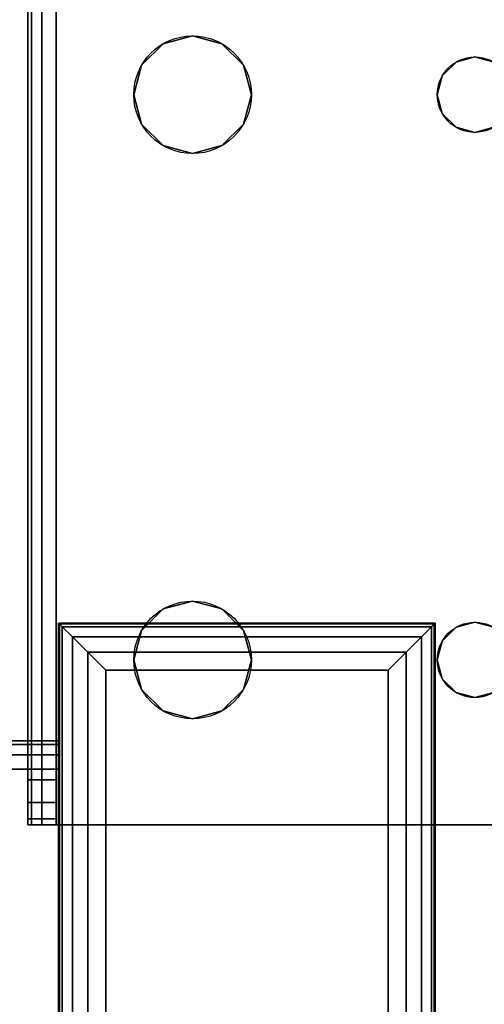
# Model space of a CAD drawing. Extents: x -228 to -74, y 402 to 635.
# Drawn here: x -98 to -96, y 559 to 562 of the extents above; entities that cross this region are included whole.
import ezdxf

# ---------------------------------------------------------------- set-up
doc = ezdxf.new("R2010")
doc.units = 0
doc.header["$LTSCALE"] = 96
doc.header["$MEASUREMENT"] = 0
for name, color, linetype in [('AFUST-3-LGPT', 7, 'Continuous'), ('AFUST-3-SHLM-TH', 7, 'Continuous'), ('AFUST-3-TPLM-TH', 7, 'Continuous'), ('AFUST-P', 7, 'Continuous'), ('AFUWK-3-TPLM-TH', 7, 'Continuous'), ('AFUWS-3-GDPL-FXBK', 7, 'Continuous'), ('AFUWS-3-LGPT', 7, 'Continuous'), ('AFUWS-P', 7, 'Continuous'), ('MAIN_FURN', 7, 'Continuous')]:
    doc.layers.add(name, color=color, linetype=linetype)

# ---------------------------------------------------------------- blocks, each defined once
blk = doc.blocks.new('ZN6022TPBE')
at = {"layer": 'AFUWK-3-TPLM-TH', "color": 42, "linetype": 'Continuous'}
for points, invisible_edges in [([(0, -1.5), (60, -24), (60, -1.5)], 1), ([(0, -24), (60, -24), (0, -1.5)], 2), ([(0, -24, 1), (60, -1.5, 1), (60, -24, 1)], 1), ([(0, -1.5, 1), (60, -1.5, 1), (0, -24, 1)], 2)]:
    blk.add_3dface(points, dxfattribs=dict(at, invisible_edges=invisible_edges))
blk = doc.blocks.new('ZN0006RL')
at = {"layer": 'AFUWS-3-GDPL-FXBK', "color": 47, "linetype": 'Continuous'}
for points, invisible_edges in [([(4.5024, -4.7524, 0.1006), (7.5, -4.75, 0.125), (4.5, -4.75, 0.125)], 1), ([(4.5024, -5.7476, 0.1006), (4.5, -4.75, 0.125), (4.5, -5.75, 0.125)], 1), ([(4.5024, -4.7524, 0.1006), (4.5, -4.75, 0.125), (4.5024, -5.7476, 0.1006)], 2), ([(7.5, -4.75, 0.125), (4.5, -4.75, 0.2), (4.5, -4.75, 0.125)], 1), ([(7.5, -4.75, 0.2), (4.5, -4.75, 0.2), (7.5, -4.75, 0.125)], 2), ([(4.5, -4.75, 0.125), (4.5, -5.75, 0.2), (4.5, -5.75, 0.125)], 1), ([(4.5, -4.75, 0.2), (4.5, -5.75, 0.2), (4.5, -4.75, 0.125)], 2), ([(7.5, -4.75, 0.2), (4.5, -5.75, 0.2), (4.5, -4.75, 0.2)], 1), ([(7.5, -5.75, 0.2), (4.5, -5.75, 0.2), (7.5, -4.75, 0.2)], 2), ([(7.4976, -4.7524, 0.1006), (7.5, -4.75, 0.125), (4.5024, -4.7524, 0.1006)], 2), ([(4.5024, -4.7524, 0.1006), (4.5095, -4.7595, 0.0772), (7.4905, -4.7595, 0.0772)], 12), ([(7.4905, -4.7595, 0.0772), (7.4976, -4.7524, 0.1006), (4.5024, -4.7524, 0.1006)], 12), ([(4.5095, -4.7595, 0.0772), (4.5024, -4.7524, 0.1006), (4.5024, -5.7476, 0.1006)], 12), ([(4.5024, -5.7476, 0.1006), (4.5095, -5.7405, 0.0772), (4.5095, -4.7595, 0.0772)], 12), ([(4.5095, -4.7595, 0.0772), (4.5366, -4.7866, 0.0366), (7.4905, -4.7595, 0.0772)], 2), ([(4.5095, -4.7595, 0.0772), (4.5366, -5.7134, 0.0366), (4.5366, -4.7866, 0.0366)], 1), ([(4.5095, -5.7405, 0.0772), (4.5366, -5.7134, 0.0366), (4.5095, -4.7595, 0.0772)], 2), ([(7.4905, -4.7595, 0.0772), (4.5366, -4.7866, 0.0366), (7.4634, -4.7866, 0.0366)], 1), ([(4.5366, -4.7866, 0.0366), (4.5772, -4.8272, 0.0095), (7.4634, -4.7866, 0.0366)], 2), ([(4.5772, -5.6728, 0.0095), (4.5366, -4.7866, 0.0366), (4.5366, -5.7134, 0.0366)], 1), ([(4.5772, -4.8272, 0.0095), (4.5366, -4.7866, 0.0366), (4.5772, -5.6728, 0.0095)], 2), ([(7.4634, -4.7866, 0.0366), (4.5772, -4.8272, 0.0095), (7.4228, -4.8272, 0.0095)], 1), ([(7.375, -4.875), (4.5772, -4.8272, 0.0095), (4.625, -4.875)], 1), ([(7.4228, -4.8272, 0.0095), (4.5772, -4.8272, 0.0095), (7.375, -4.875)], 2), ([(4.625, -4.875), (4.5772, -4.8272, 0.0095), (4.5772, -5.6728, 0.0095)], 12), ([(4.5772, -5.6728, 0.0095), (4.625, -5.625), (4.625, -4.875)], 12), ([(4.625, -4.875), (7.375, -5.625), (7.375, -4.875)], 1), ([(4.625, -5.625), (7.375, -5.625), (4.625, -4.875)], 2), ([(4.625, -5.625), (4.5772, -5.6728, 0.0095), (7.4228, -5.6728, 0.0095)], 12), ([(7.4228, -5.6728, 0.0095), (7.375, -5.625), (4.625, -5.625)], 12), ([(7.4228, -5.6728, 0.0095), (4.5366, -5.7134, 0.0366), (7.4634, -5.7134, 0.0366)], 1), ([(4.5772, -5.6728, 0.0095), (4.5366, -5.7134, 0.0366), (7.4228, -5.6728, 0.0095)], 2), ([(4.5095, -5.7405, 0.0772), (7.4634, -5.7134, 0.0366), (4.5366, -5.7134, 0.0366)], 1), ([(7.4905, -5.7405, 0.0772), (7.4634, -5.7134, 0.0366), (4.5095, -5.7405, 0.0772)], 2), ([(7.4976, -5.7476, 0.1006), (4.5, -5.75, 0.125), (7.5, -5.75, 0.125)], 1), ([(4.5024, -5.7476, 0.1006), (4.5, -5.75, 0.125), (7.4976, -5.7476, 0.1006)], 2), ([(4.5095, -5.7405, 0.0772), (4.5024, -5.7476, 0.1006), (7.4976, -5.7476, 0.1006)], 12), ([(7.4976, -5.7476, 0.1006), (7.4905, -5.7405, 0.0772), (4.5095, -5.7405, 0.0772)], 12), ([(4.5, -5.75, 0.125), (7.5, -5.75, 0.2), (7.5, -5.75, 0.125)], 1), ([(4.5, -5.75, 0.2), (7.5, -5.75, 0.2), (4.5, -5.75, 0.125)], 2)]:
    blk.add_3dface(points, dxfattribs=dict(at, invisible_edges=invisible_edges))
at = {"layer": 'AFUWS-3-LGPT', "color": 30, "linetype": 'Continuous'}
for points, invisible_edges in [([(7.5, -5.75, 0.2), (4.5, -4.75, 0.2), (4.5, -5.75, 0.2)], 1), ([(7.5, -4.75, 0.2), (4.5, -4.75, 0.2), (7.5, -5.75, 0.2)], 2), ([(4.5, -4.75, 0.2), (4.5, -5.75, 6), (4.5, -5.75, 0.2)], 1), ([(4.5, -4.75, 6), (4.5, -5.75, 6), (4.5, -4.75, 0.2)], 2), ([(7.5, -4.75, 0.2), (4.5, -4.75, 6), (4.5, -4.75, 0.2)], 1), ([(7.5, -4.75, 6), (4.5, -4.75, 6), (7.5, -4.75, 0.2)], 2), ([(4.5, -4.75, 6), (7.5, -4.75, 6), (7.1125, -5.75, 6)], 14), ([(4.8875, -5.75, 6), (4.5, -4.75, 6), (7.1125, -5.75, 6)], 15), ([(4.5, -5.75, 6), (4.5, -4.75, 6), (4.8875, -5.75, 6)], 2), ([(4.5, -5.75, 0.2), (7.1125, -5.75, 5.625), (7.5, -5.75, 0.2)], 3), ([(4.8875, -5.75, 5.625), (7.1125, -5.75, 5.625), (4.5, -5.75, 0.2)], 15), ([(4.8125, -5.75, 5.625), (4.8875, -5.75, 5.625), (4.5, -5.75, 0.2)], 14), ([(4.5, -5.75, 6), (4.8125, -5.75, 5.625), (4.5, -5.75, 0.2)], 3), ([(4.8125, -5.75, 5.925), (4.8125, -5.75, 5.625), (4.5, -5.75, 6)], 14), ([(4.8225, -5.75, 5.9625), (4.8125, -5.75, 5.925), (4.5, -5.75, 6)], 14), ([(4.5, -5.75, 6), (4.85, -5.75, 5.99), (4.8225, -5.75, 5.9625)], 13), ([(4.8875, -5.75, 6), (4.85, -5.75, 5.99), (4.5, -5.75, 6)], 2), ([(4.8125, -5.75, 5.925), (4.8225, -8.4375, 5.9625), (4.8125, -8.4375, 5.925)], 1), ([(4.8225, -5.75, 5.9625), (4.8225, -8.4375, 5.9625), (4.8125, -5.75, 5.925)], 2), ([(4.8125, -8.3186, 5.7501), (4.8875, -5.75, 5.625), (4.8125, -5.75, 5.625)], 1), ([(4.8875, -8.3186, 5.7501), (4.8875, -5.75, 5.625), (4.8125, -8.3186, 5.7501)], 2), ([(4.8125, -8.4375, 5.875), (4.8125, -5.75, 5.925), (4.8125, -8.4375, 5.925)], 1), ([(4.8125, -8.3186, 5.7501), (4.8125, -5.75, 5.925), (4.8125, -8.4375, 5.875)], 15), ([(4.8125, -8.3186, 5.7501), (4.8125, -5.75, 5.625), (4.8125, -5.75, 5.925)], 12), ([(4.85, -8.4375, 5.99), (4.8225, -8.4375, 5.9625), (4.8225, -5.75, 5.9625)], 12), ([(4.85, -5.75, 5.99), (4.85, -8.4375, 5.99), (4.8225, -5.75, 5.9625)], 2), ([(4.8875, -8.4375, 6), (4.85, -8.4375, 5.99), (4.85, -5.75, 5.99)], 12), ([(4.8875, -5.75, 6), (4.8875, -8.4375, 6), (4.85, -5.75, 5.99)], 2), ([(4.8875, -5.75, 5.625), (7.1125, -5.75, 5.925), (7.1125, -5.75, 5.625)], 13), ([(4.8875, -5.75, 5.925), (7.1125, -5.75, 5.925), (4.8875, -5.75, 5.625)], 2), ([(4.8875, -5.75, 6), (5.0937, -6.5, 6), (4.8875, -8.4375, 6)], 3), ([(5.1147, -6.4219, 6), (5.0937, -6.5, 6), (4.8875, -5.75, 6)], 14), ([(5.1719, -6.3647, 6), (5.1147, -6.4219, 6), (4.8875, -5.75, 6)], 14), ([(4.8875, -5.75, 6), (5.95, -6.4134, 6), (5.3281, -6.3647, 6)], 15), ([(5.25, -6.3437, 6), (4.8875, -5.75, 6), (5.3281, -6.3647, 6)], 3), ([(5.1719, -6.3647, 6), (4.8875, -5.75, 6), (5.25, -6.3437, 6)], 3), ([(4.8875, -5.75, 6), (6, -6.4, 6), (5.95, -6.4134, 6)], 13), ([(7.1125, -5.75, 6), (6, -6.4, 6), (4.8875, -5.75, 6)], 15), ([(4.8875, -8.3186, 5.7501), (4.8875, -5.75, 5.925), (4.8875, -5.75, 5.625)], 1), ([(4.8875, -8.4375, 5.925), (4.8875, -5.75, 5.925), (4.8875, -8.3186, 5.7501)], 14), ([(4.8875, -5.75, 5.925), (4.8875, -8.4375, 5.925), (5.0937, -6.5, 5.925)], 14), ([(5.1147, -6.4219, 5.925), (4.8875, -5.75, 5.925), (5.0937, -6.5, 5.925)], 3), ([(5.1719, -6.3647, 5.925), (4.8875, -5.75, 5.925), (5.1147, -6.4219, 5.925)], 3), ([(5.25, -6.3437, 5.925), (4.8875, -5.75, 5.925), (5.1719, -6.3647, 5.925)], 3), ([(5.3281, -6.3647, 5.925), (4.8875, -5.75, 5.925), (5.25, -6.3437, 5.925)], 3), ([(5.95, -6.4134, 5.925), (4.8875, -5.75, 5.925), (5.3281, -6.3647, 5.925)], 15), ([(4.8875, -5.75, 5.925), (6, -6.4, 5.925), (7.1125, -5.75, 5.925)], 3), ([(5.95, -6.4134, 5.925), (6, -6.4, 5.925), (4.8875, -5.75, 5.925)], 14)]:
    blk.add_3dface(points, dxfattribs=dict(at, invisible_edges=invisible_edges))
at = {"layer": 'AFUWS-P', "color": 7, "linetype": 'Continuous'}
for p, q in [((4.5, -4.75), (7.5, -4.75)), ((4.5, -5.75), (4.5, -4.75)), ((7.5, -5.75), (4.5, -5.75)), ((7.1875, -5.75), (4.8125, -5.75)), ((4.8125, -5.75), (4.8125, -8.4375))]:
    blk.add_line(p, q, dxfattribs=at)
blk = doc.blocks.new('ZN242022BCFL')
at = {"layer": 'AFUST-3-LGPT', "color": 30, "linetype": 'Continuous'}
for points, invisible_edges in [([(22.625, -16.1875, 3.925), (22.625, -16.1975, 3.9625), (19.9375, -16.1975, 3.9625)], 12), ([(19.9375, -16.1875, 3.925), (22.625, -16.1875, 3.925), (19.9375, -16.1975, 3.9625)], 2), ([(19.9375, -16.2625, 3.925), (19.9375, -16.1875, 3.925), (19.9375, -16.1975, 3.9625)], 13), ([(19.9375, -16.1875, 3.875), (19.9375, -16.1875, 3.925), (19.9375, -16.2625, 3.925)], 14), ([(19.9375, -16.2625, 3.875), (19.9375, -16.1875, 3.875), (19.9375, -16.2625, 3.925)], 2), ([(19.9375, -16.2625, 3.875), (19.9532, -16.2625, 3.8143), (19.9532, -16.1875, 3.8143)], 12), ([(19.9375, -16.1875, 3.875), (19.9375, -16.2625, 3.875), (19.9532, -16.1875, 3.8143)], 2), ([(20.0564, -16.1875, 3.7501), (19.9375, -16.1875, 3.925), (19.9375, -16.1875, 3.875)], 13), ([(22.625, -16.1875, 3.925), (19.9375, -16.1875, 3.925), (20.0564, -16.1875, 3.7501)], 14), ([(19.9375, -16.1875, 3.875), (19.9532, -16.1875, 3.8143), (20.0564, -16.1875, 3.7501)], 14), ([(22.625, -16.1975, 3.9625), (22.625, -16.225, 3.99), (19.9375, -16.225, 3.99)], 12), ([(19.9375, -16.1975, 3.9625), (22.625, -16.1975, 3.9625), (19.9375, -16.225, 3.99)], 2), ([(19.9375, -16.1975, 3.9625), (19.9375, -16.225, 3.99), (19.9375, -16.2625, 3.925)], 14), ([(19.9532, -16.2625, 3.8143), (19.9965, -16.2625, 3.7688), (19.9965, -16.1875, 3.7688)], 12), ([(19.9532, -16.1875, 3.8143), (19.9532, -16.2625, 3.8143), (19.9965, -16.1875, 3.7688)], 2), ([(20.0564, -16.1875, 3.7501), (19.9532, -16.1875, 3.8143), (19.9965, -16.1875, 3.7688)], 1), ([(20.0564, -16.1875, 3.7501), (19.9965, -16.2625, 3.7688), (20.0564, -16.2625, 3.7501)], 1), ([(19.9965, -16.1875, 3.7688), (19.9965, -16.2625, 3.7688), (20.0564, -16.1875, 3.7501)], 2), ([(22.625, -16.2625, 3.625), (20.0564, -16.1875, 3.7501), (20.0564, -16.2625, 3.7501)], 1), ([(22.625, -16.1875, 3.625), (20.0564, -16.1875, 3.7501), (22.625, -16.2625, 3.625)], 2), ([(22.625, -16.1875, 3.625), (22.625, -16.1875, 3.925), (20.0564, -16.1875, 3.7501)], 2), ([(19.9375, -16.2625, 4), (22.625, -16.225, 3.99), (22.625, -16.2625, 4)], 1), ([(19.9375, -16.225, 3.99), (22.625, -16.225, 3.99), (19.9375, -16.2625, 4)], 2), ([(19.9375, -16.225, 3.99), (19.9375, -16.2625, 4), (19.9375, -16.2625, 3.925)], 14), ([(19.9375, -16.2625, 3.925), (19.9375, -16.2625, 4), (19.9375, -18.4875, 4)], 13), ([(19.9375, -18.4875, 4), (19.9375, -18.4875, 3.925), (19.9375, -16.2625, 3.925)], 13), ([(22.625, -16.2625, 4), (21.875, -16.4688, 4), (19.9375, -16.2625, 4)], 3), ([(19.9375, -16.2625, 4), (20.275, -17.375, 4), (19.9375, -18.4875, 4)], 3), ([(20.2397, -16.7031, 4), (20.275, -17.375, 4), (19.9375, -16.2625, 4)], 15), ([(20.2188, -16.625, 4), (20.2397, -16.7031, 4), (19.9375, -16.2625, 4)], 14), ([(19.9375, -16.2625, 4), (20.2397, -16.5469, 4), (20.2188, -16.625, 4)], 13), ([(20.2969, -16.4897, 4), (20.2397, -16.5469, 4), (19.9375, -16.2625, 4)], 14), ([(20.375, -16.4688, 4), (20.2969, -16.4897, 4), (19.9375, -16.2625, 4)], 14), ([(19.9375, -16.2625, 4), (20.4531, -16.4897, 4), (20.375, -16.4688, 4)], 13), ([(21.7969, -16.4897, 4), (20.4531, -16.4897, 4), (19.9375, -16.2625, 4)], 15), ([(21.875, -16.4688, 4), (21.7969, -16.4897, 4), (19.9375, -16.2625, 4)], 14), ([(19.9375, -16.2625, 3.925), (19.9375, -18.4875, 3.925), (20.275, -17.375, 3.925)], 14), ([(19.9375, -16.2625, 3.925), (20.275, -17.375, 3.925), (20.2397, -16.7031, 3.925)], 15), ([(19.9375, -16.2625, 3.925), (20.4531, -16.4897, 3.925), (21.7969, -16.4897, 3.925)], 15), ([(21.875, -16.4688, 3.925), (19.9375, -16.2625, 3.925), (21.7969, -16.4897, 3.925)], 3), ([(22.625, -16.2625, 3.925), (19.9375, -16.2625, 3.925), (21.875, -16.4688, 3.925)], 14), ([(19.9375, -16.2625, 3.925), (20.375, -16.4688, 3.925), (20.4531, -16.4897, 3.925)], 13), ([(20.2969, -16.4897, 3.925), (20.375, -16.4688, 3.925), (19.9375, -16.2625, 3.925)], 14), ([(20.2397, -16.5469, 3.925), (20.2969, -16.4897, 3.925), (19.9375, -16.2625, 3.925)], 14), ([(19.9375, -16.2625, 3.925), (20.2188, -16.625, 3.925), (20.2397, -16.5469, 3.925)], 13), ([(20.2397, -16.7031, 3.925), (20.2188, -16.625, 3.925), (19.9375, -16.2625, 3.925)], 14), ([(19.9375, -16.2625, 3.925), (22.625, -16.2625, 3.925), (20.0564, -16.2625, 3.7501)], 14), ([(19.9375, -16.2625, 3.875), (19.9375, -16.2625, 3.925), (20.0564, -16.2625, 3.7501)], 14), ([(20.0564, -16.2625, 3.7501), (19.9532, -16.2625, 3.8143), (19.9375, -16.2625, 3.875)], 13), ([(19.9965, -16.2625, 3.7688), (19.9532, -16.2625, 3.8143), (20.0564, -16.2625, 3.7501)], 2), ([(20.0564, -16.2625, 3.7501), (22.625, -16.2625, 3.925), (22.625, -16.2625, 3.625)], 1), ([(21.9531, -16.4897, 4), (21.875, -16.4688, 4), (22.625, -16.2625, 4)], 14), ([(21.9531, -16.4897, 3.925), (22.625, -16.2625, 3.925), (21.875, -16.4688, 3.925)], 3), ([(22.0103, -16.5469, 4), (21.9531, -16.4897, 4), (22.625, -16.2625, 4)], 14), ([(22.0103, -16.5469, 3.925), (22.625, -16.2625, 3.925), (21.9531, -16.4897, 3.925)], 3), ([(21.9616, -17.325, 4), (22.625, -16.2625, 4), (21.975, -17.375, 4)], 3), ([(22.0103, -16.7031, 4), (22.625, -16.2625, 4), (21.9616, -17.325, 4)], 15), ([(21.9616, -17.325, 3.925), (22.625, -16.2625, 3.925), (22.0103, -16.7031, 3.925)], 15), ([(21.9616, -17.325, 3.925), (21.975, -17.375, 3.925), (22.625, -16.2625, 3.925)], 14), ([(22.625, -16.2625, 4), (22.625, -18.4875, 4), (21.975, -17.375, 4)], 14), ([(22.625, -16.2625, 3.925), (21.975, -17.375, 3.925), (22.625, -18.4875, 3.925)], 3), ([(22.625, -16.2625, 4), (22.0312, -16.625, 4), (22.0103, -16.5469, 4)], 13), ([(22.0103, -16.7031, 4), (22.0312, -16.625, 4), (22.625, -16.2625, 4)], 14), ([(22.0312, -16.625, 3.925), (22.625, -16.2625, 3.925), (22.0103, -16.5469, 3.925)], 3), ([(22.0103, -16.7031, 3.925), (22.625, -16.2625, 3.925), (22.0312, -16.625, 3.925)], 3), ([(20.375, -16.4688, 4), (20.2969, -16.4897, 3.925), (20.2969, -16.4897, 4)], 1), ([(20.375, -16.4688, 3.925), (20.2969, -16.4897, 3.925), (20.375, -16.4688, 4)], 2), ([(20.4531, -16.4897, 4), (20.375, -16.4688, 3.925), (20.375, -16.4688, 4)], 1), ([(20.4531, -16.4897, 3.925), (20.375, -16.4688, 3.925), (20.4531, -16.4897, 4)], 2), ([(21.875, -16.4688, 4), (21.7969, -16.4897, 3.925), (21.7969, -16.4897, 4)], 1), ([(21.875, -16.4688, 3.925), (21.7969, -16.4897, 3.925), (21.875, -16.4688, 4)], 2), ([(21.9531, -16.4897, 4), (21.875, -16.4688, 3.925), (21.875, -16.4688, 4)], 1), ([(21.9531, -16.4897, 3.925), (21.875, -16.4688, 3.925), (21.9531, -16.4897, 4)], 2), ([(20.2969, -16.4897, 4), (20.2397, -16.5469, 3.925), (20.2397, -16.5469, 4)], 1), ([(20.2969, -16.4897, 3.925), (20.2397, -16.5469, 3.925), (20.2969, -16.4897, 4)], 2), ([(21.7397, -16.5469, 4), (20.4531, -16.4897, 4), (21.7969, -16.4897, 4)], 3), ([(20.5103, -16.5469, 4), (20.4531, -16.4897, 4), (21.7397, -16.5469, 4)], 14), ([(20.4531, -16.4897, 3.925), (20.5103, -16.5469, 3.925), (21.7397, -16.5469, 3.925)], 14), ([(21.7969, -16.4897, 3.925), (20.4531, -16.4897, 3.925), (21.7397, -16.5469, 3.925)], 3), ([(20.5103, -16.5469, 4), (20.4531, -16.4897, 3.925), (20.4531, -16.4897, 4)], 1), ([(20.5103, -16.5469, 3.925), (20.4531, -16.4897, 3.925), (20.5103, -16.5469, 4)], 2), ([(21.7969, -16.4897, 4), (21.7397, -16.5469, 3.925), (21.7397, -16.5469, 4)], 1), ([(21.7969, -16.4897, 3.925), (21.7397, -16.5469, 3.925), (21.7969, -16.4897, 4)], 2), ([(22.0103, -16.5469, 4), (21.9531, -16.4897, 3.925), (21.9531, -16.4897, 4)], 1), ([(22.0103, -16.5469, 3.925), (21.9531, -16.4897, 3.925), (22.0103, -16.5469, 4)], 2), ([(20.2397, -16.5469, 4), (20.2188, -16.625, 3.925), (20.2188, -16.625, 4)], 1), ([(20.2397, -16.5469, 3.925), (20.2188, -16.625, 3.925), (20.2397, -16.5469, 4)], 2), ([(21.7188, -16.625, 4), (20.5103, -16.5469, 4), (21.7397, -16.5469, 4)], 3), ([(20.5312, -16.625, 4), (20.5103, -16.5469, 4), (21.7188, -16.625, 4)], 14), ([(20.5103, -16.5469, 3.925), (20.5312, -16.625, 3.925), (21.7188, -16.625, 3.925)], 14), ([(21.7397, -16.5469, 3.925), (20.5103, -16.5469, 3.925), (21.7188, -16.625, 3.925)], 3), ([(20.5312, -16.625, 4), (20.5103, -16.5469, 3.925), (20.5103, -16.5469, 4)], 1), ([(20.5312, -16.625, 3.925), (20.5103, -16.5469, 3.925), (20.5312, -16.625, 4)], 2), ([(21.7397, -16.5469, 4), (21.7188, -16.625, 3.925), (21.7188, -16.625, 4)], 1), ([(21.7397, -16.5469, 3.925), (21.7188, -16.625, 3.925), (21.7397, -16.5469, 4)], 2), ([(22.0312, -16.625, 4), (22.0103, -16.5469, 3.925), (22.0103, -16.5469, 4)], 1), ([(22.0312, -16.625, 3.925), (22.0103, -16.5469, 3.925), (22.0312, -16.625, 4)], 2), ([(20.2188, -16.625, 4), (20.2397, -16.7031, 3.925), (20.2397, -16.7031, 4)], 1), ([(20.2188, -16.625, 3.925), (20.2397, -16.7031, 3.925), (20.2188, -16.625, 4)], 2), ([(21.7188, -16.625, 4), (21.7397, -16.7031, 4), (20.5103, -16.7031, 4)], 14), ([(20.5103, -16.7031, 4), (20.5312, -16.625, 4), (21.7188, -16.625, 4)], 14), ([(21.7188, -16.625, 3.925), (20.5103, -16.7031, 3.925), (21.7397, -16.7031, 3.925)], 3), ([(20.5312, -16.625, 3.925), (20.5103, -16.7031, 3.925), (21.7188, -16.625, 3.925)], 14), ([(20.5103, -16.7031, 4), (20.5312, -16.625, 3.925), (20.5312, -16.625, 4)], 1), ([(20.5103, -16.7031, 3.925), (20.5312, -16.625, 3.925), (20.5103, -16.7031, 4)], 2), ([(21.7188, -16.625, 4), (21.7397, -16.7031, 3.925), (21.7397, -16.7031, 4)], 1), ([(21.7188, -16.625, 3.925), (21.7397, -16.7031, 3.925), (21.7188, -16.625, 4)], 2), ([(22.0103, -16.7031, 4), (22.0312, -16.625, 3.925), (22.0312, -16.625, 4)], 1), ([(22.0103, -16.7031, 3.925), (22.0312, -16.625, 3.925), (22.0103, -16.7031, 4)], 2), ([(20.2397, -16.7031, 4), (20.2884, -17.325, 4), (20.275, -17.375, 4)], 13), ([(20.2969, -16.7603, 4), (20.2884, -17.325, 4), (20.2397, -16.7031, 4)], 3), ([(20.2397, -16.7031, 3.925), (20.2884, -17.325, 3.925), (20.2969, -16.7603, 3.925)], 3), ([(20.275, -17.375, 3.925), (20.2884, -17.325, 3.925), (20.2397, -16.7031, 3.925)], 14), ([(20.2397, -16.7031, 4), (20.2969, -16.7603, 3.925), (20.2969, -16.7603, 4)], 1), ([(20.2397, -16.7031, 3.925), (20.2969, -16.7603, 3.925), (20.2397, -16.7031, 4)], 2), ([(20.5103, -16.7031, 4), (20.4616, -17.325, 4), (20.4531, -16.7603, 4)], 3), ([(20.4531, -16.7603, 3.925), (20.4616, -17.325, 3.925), (20.5103, -16.7031, 3.925)], 3), ([(20.4531, -16.7603, 4), (20.5103, -16.7031, 3.925), (20.5103, -16.7031, 4)], 1), ([(20.4531, -16.7603, 3.925), (20.5103, -16.7031, 3.925), (20.4531, -16.7603, 4)], 2), ([(21.7397, -16.7031, 4), (20.4616, -17.325, 4), (20.5103, -16.7031, 4)], 15), ([(21.7884, -17.325, 4), (20.4616, -17.325, 4), (21.7397, -16.7031, 4)], 15), ([(20.5103, -16.7031, 3.925), (20.4616, -17.325, 3.925), (21.7884, -17.325, 3.925)], 15), ([(21.7397, -16.7031, 3.925), (20.5103, -16.7031, 3.925), (21.7884, -17.325, 3.925)], 15), ([(21.7969, -16.7603, 4), (21.7884, -17.325, 4), (21.7397, -16.7031, 4)], 3), ([(21.7397, -16.7031, 3.925), (21.7884, -17.325, 3.925), (21.7969, -16.7603, 3.925)], 3), ([(21.7397, -16.7031, 4), (21.7969, -16.7603, 3.925), (21.7969, -16.7603, 4)], 1), ([(21.7397, -16.7031, 3.925), (21.7969, -16.7603, 3.925), (21.7397, -16.7031, 4)], 2), ([(21.9531, -16.7603, 4), (22.0103, -16.7031, 4), (21.9616, -17.325, 4)], 14), ([(21.9531, -16.7603, 3.925), (21.9616, -17.325, 3.925), (22.0103, -16.7031, 3.925)], 3), ([(21.9531, -16.7603, 4), (22.0103, -16.7031, 3.925), (22.0103, -16.7031, 4)], 1), ([(21.9531, -16.7603, 3.925), (22.0103, -16.7031, 3.925), (21.9531, -16.7603, 4)], 2), ([(20.325, -17.2884, 4), (20.2884, -17.325, 4), (20.2969, -16.7603, 4)], 14), ([(20.2884, -17.325, 3.925), (20.325, -17.2884, 3.925), (20.2969, -16.7603, 3.925)], 14), ([(20.375, -16.7812, 4), (20.325, -17.2884, 4), (20.2969, -16.7603, 4)], 3), ([(20.2969, -16.7603, 3.925), (20.325, -17.2884, 3.925), (20.375, -16.7812, 3.925)], 3), ([(20.2969, -16.7603, 4), (20.375, -16.7812, 3.925), (20.375, -16.7812, 4)], 1), ([(20.2969, -16.7603, 3.925), (20.375, -16.7812, 3.925), (20.2969, -16.7603, 4)], 2), ([(20.4531, -16.7603, 4), (20.425, -17.2884, 4), (20.375, -16.7812, 4)], 3), ([(20.375, -16.7812, 3.925), (20.425, -17.2884, 3.925), (20.4531, -16.7603, 3.925)], 3), ([(20.375, -16.7812, 4), (20.4531, -16.7603, 3.925), (20.4531, -16.7603, 4)], 1), ([(20.375, -16.7812, 3.925), (20.4531, -16.7603, 3.925), (20.375, -16.7812, 4)], 2), ([(20.4616, -17.325, 4), (20.425, -17.2884, 4), (20.4531, -16.7603, 4)], 14), ([(20.425, -17.2884, 3.925), (20.4616, -17.325, 3.925), (20.4531, -16.7603, 3.925)], 14), ([(21.825, -17.2884, 4), (21.7884, -17.325, 4), (21.7969, -16.7603, 4)], 14), ([(21.7884, -17.325, 3.925), (21.825, -17.2884, 3.925), (21.7969, -16.7603, 3.925)], 14), ([(21.875, -16.7812, 4), (21.825, -17.2884, 4), (21.7969, -16.7603, 4)], 3), ([(21.7969, -16.7603, 3.925), (21.825, -17.2884, 3.925), (21.875, -16.7812, 3.925)], 3), ([(21.7969, -16.7603, 4), (21.875, -16.7812, 3.925), (21.875, -16.7812, 4)], 1), ([(21.7969, -16.7603, 3.925), (21.875, -16.7812, 3.925), (21.7969, -16.7603, 4)], 2), ([(21.9531, -16.7603, 4), (21.925, -17.2884, 4), (21.875, -16.7812, 4)], 3), ([(21.875, -16.7812, 3.925), (21.925, -17.2884, 3.925), (21.9531, -16.7603, 3.925)], 3), ([(21.875, -16.7812, 4), (21.9531, -16.7603, 3.925), (21.9531, -16.7603, 4)], 1), ([(21.875, -16.7812, 3.925), (21.9531, -16.7603, 3.925), (21.875, -16.7812, 4)], 2), ([(21.9616, -17.325, 4), (21.925, -17.2884, 4), (21.9531, -16.7603, 4)], 14), ([(21.925, -17.2884, 3.925), (21.9616, -17.325, 3.925), (21.9531, -16.7603, 3.925)], 14), ([(20.375, -17.275, 4), (20.325, -17.2884, 4), (20.375, -16.7812, 4)], 14), ([(20.325, -17.2884, 3.925), (20.375, -17.275, 3.925), (20.375, -16.7812, 3.925)], 14), ([(20.425, -17.2884, 4), (20.375, -17.275, 4), (20.375, -16.7812, 4)], 14), ([(20.375, -17.275, 3.925), (20.425, -17.2884, 3.925), (20.375, -16.7812, 3.925)], 14), ([(21.875, -17.275, 4), (21.825, -17.2884, 4), (21.875, -16.7812, 4)], 14), ([(21.825, -17.2884, 3.925), (21.875, -17.275, 3.925), (21.875, -16.7812, 3.925)], 14), ([(21.925, -17.2884, 4), (21.875, -17.275, 4), (21.875, -16.7812, 4)], 14), ([(21.875, -17.275, 3.925), (21.925, -17.2884, 3.925), (21.875, -16.7812, 3.925)], 14), ([(20.325, -17.2884, 4), (20.2884, -17.325, 3.925), (20.2884, -17.325, 4)], 1), ([(20.325, -17.2884, 3.925), (20.2884, -17.325, 3.925), (20.325, -17.2884, 4)], 2), ([(20.375, -17.275, 4), (20.325, -17.2884, 3.925), (20.325, -17.2884, 4)], 1), ([(20.375, -17.275, 3.925), (20.325, -17.2884, 3.925), (20.375, -17.275, 4)], 2), ([(20.425, -17.2884, 4), (20.375, -17.275, 3.925), (20.375, -17.275, 4)], 1), ([(20.425, -17.2884, 3.925), (20.375, -17.275, 3.925), (20.425, -17.2884, 4)], 2), ([(20.4616, -17.325, 4), (20.425, -17.2884, 3.925), (20.425, -17.2884, 4)], 1), ([(20.4616, -17.325, 3.925), (20.425, -17.2884, 3.925), (20.4616, -17.325, 4)], 2), ([(21.825, -17.2884, 4), (21.7884, -17.325, 3.925), (21.7884, -17.325, 4)], 1), ([(21.825, -17.2884, 3.925), (21.7884, -17.325, 3.925), (21.825, -17.2884, 4)], 2), ([(21.875, -17.275, 4), (21.825, -17.2884, 3.925), (21.825, -17.2884, 4)], 1), ([(21.875, -17.275, 3.925), (21.825, -17.2884, 3.925), (21.875, -17.275, 4)], 2), ([(21.925, -17.2884, 4), (21.875, -17.275, 3.925), (21.875, -17.275, 4)], 1), ([(21.925, -17.2884, 3.925), (21.875, -17.275, 3.925), (21.925, -17.2884, 4)], 2), ([(21.9616, -17.325, 4), (21.925, -17.2884, 3.925), (21.925, -17.2884, 4)], 1), ([(21.9616, -17.325, 3.925), (21.925, -17.2884, 3.925), (21.9616, -17.325, 4)], 2), ([(20.2884, -17.325, 4), (20.275, -17.375, 3.925), (20.275, -17.375, 4)], 1), ([(20.2884, -17.325, 3.925), (20.275, -17.375, 3.925), (20.2884, -17.325, 4)], 2), ([(20.475, -17.375, 4), (20.4616, -17.325, 4), (21.7884, -17.325, 4)], 14), ([(20.4616, -17.325, 3.925), (20.475, -17.375, 3.925), (21.775, -17.375, 3.925)], 14), ([(21.7884, -17.325, 3.925), (20.4616, -17.325, 3.925), (21.775, -17.375, 3.925)], 3), ([(20.475, -17.375, 4), (20.4616, -17.325, 3.925), (20.4616, -17.325, 4)], 1), ([(20.475, -17.375, 3.925), (20.4616, -17.325, 3.925), (20.475, -17.375, 4)], 2), ([(21.775, -17.375, 4), (20.475, -17.375, 4), (21.7884, -17.325, 4)], 3), ([(21.7884, -17.325, 4), (21.775, -17.375, 3.925), (21.775, -17.375, 4)], 1), ([(21.7884, -17.325, 3.925), (21.775, -17.375, 3.925), (21.7884, -17.325, 4)], 2), ([(21.975, -17.375, 4), (21.9616, -17.325, 3.925), (21.9616, -17.325, 4)], 1), ([(21.975, -17.375, 3.925), (21.9616, -17.325, 3.925), (21.975, -17.375, 4)], 2), ([(20.275, -17.375, 4), (20.2397, -18.0469, 4), (19.9375, -18.4875, 4)], 15), ([(19.9375, -18.4875, 3.925), (20.2397, -18.0469, 3.925), (20.275, -17.375, 3.925)], 15), ([(20.2884, -17.425, 4), (20.2397, -18.0469, 4), (20.275, -17.375, 4)], 3), ([(20.275, -17.375, 3.925), (20.2397, -18.0469, 3.925), (20.2884, -17.425, 3.925)], 3), ([(20.275, -17.375, 4), (20.2884, -17.425, 3.925), (20.2884, -17.425, 4)], 1), ([(20.275, -17.375, 3.925), (20.2884, -17.425, 3.925), (20.275, -17.375, 4)], 2), ([(20.4616, -17.425, 4), (20.475, -17.375, 4), (21.775, -17.375, 4)], 14), ([(21.7884, -17.425, 4), (20.4616, -17.425, 4), (21.775, -17.375, 4)], 3), ([(20.475, -17.375, 3.925), (20.4616, -17.425, 3.925), (21.7884, -17.425, 3.925)], 14), ([(20.4616, -17.425, 4), (20.475, -17.375, 3.925), (20.475, -17.375, 4)], 1), ([(20.4616, -17.425, 3.925), (20.475, -17.375, 3.925), (20.4616, -17.425, 4)], 2), ([(21.775, -17.375, 3.925), (20.475, -17.375, 3.925), (21.7884, -17.425, 3.925)], 3), ([(21.775, -17.375, 4), (21.7884, -17.425, 3.925), (21.7884, -17.425, 4)], 1), ([(21.775, -17.375, 3.925), (21.7884, -17.425, 3.925), (21.775, -17.375, 4)], 2), ([(21.975, -17.375, 4), (22.625, -18.4875, 4), (21.9616, -17.425, 4)], 3), ([(22.625, -18.4875, 3.925), (21.975, -17.375, 3.925), (21.9616, -17.425, 3.925)], 13), ([(21.9616, -17.425, 4), (21.975, -17.375, 3.925), (21.975, -17.375, 4)], 1), ([(21.9616, -17.425, 3.925), (21.975, -17.375, 3.925), (21.9616, -17.425, 4)], 2)]:
    blk.add_3dface(points, dxfattribs=dict(at, invisible_edges=invisible_edges))
at = {"layer": 'AFUST-3-SHLM-TH', "color": 42, "linetype": 'Continuous'}
for points, invisible_edges in [([(23.375, -0.625, 4), (0.625, -19.25, 4), (23.375, -19.25, 4)], 1), ([(0.625, -0.625, 4), (0.625, -19.25, 4), (23.375, -0.625, 4)], 2), ([(0.625, -0.625, 4.625), (23.375, -19.25, 4.625), (0.625, -19.25, 4.625)], 1), ([(23.375, -0.625, 4.625), (23.375, -19.25, 4.625), (0.625, -0.625, 4.625)], 2), ([(0.625, -19.25, 12.6875), (23.375, -0.625, 12.6875), (0.625, -0.625, 12.6875)], 1), ([(23.375, -19.25, 12.6875), (23.375, -0.625, 12.6875), (0.625, -19.25, 12.6875)], 2), ([(0.625, -0.625, 13.3125), (23.375, -19.25, 13.3125), (0.625, -19.25, 13.3125)], 1), ([(23.375, -0.625, 13.3125), (23.375, -19.25, 13.3125), (0.625, -0.625, 13.3125)], 2)]:
    blk.add_3dface(points, dxfattribs=dict(at, invisible_edges=invisible_edges))
at = {"layer": 'AFUST-3-TPLM-TH', "color": 42, "linetype": 'Continuous'}
for points, invisible_edges in [([(0, -19.25, 21.375), (24, 0, 21.375), (0, 0, 21.375)], 1), ([(24, -19.25, 21.375), (24, 0, 21.375), (0, -19.25, 21.375)], 2), ([(24, -19.25, 22), (0, 0, 22), (24, 0, 22)], 1), ([(0, -19.25, 22), (0, 0, 22), (24, -19.25, 22)], 2)]:
    blk.add_3dface(points, dxfattribs=dict(at, invisible_edges=invisible_edges))
at = {"layer": 'AFUST-P', "color": 2, "linetype": 'Continuous'}
for p, q in [((22.625, -16.1875), (19.9375, -16.1875)), ((19.9375, -16.1875), (19.9375, -18.5625))]:
    blk.add_line(p, q, dxfattribs=at)
for centre, radius in [((20.375, -16.625), 0.1562), ((21.875, -16.625), 0.1562), ((20.375, -17.375), 0.1), ((21.875, -17.375), 0.1)]:
    blk.add_circle(centre, radius, dxfattribs=at)

msp = doc.modelspace()

# ---------------------------------------------------------------- block references
at = {"layer": 'MAIN_FURN', "color": 65, "linetype": 'Continuous'}
for name, p, rotation in [('ZN0006RL', (-91.85363, 564.43152, 22), 270), ('ZN242022BCFL', (-113.87302, 539.45879), 90)]:
    msp.add_blockref(name, p, dxfattribs=dict(at, rotation=rotation))
msp.add_blockref('ZN6022TPBE', (-154.76332, 563.44561, 28), dxfattribs=at)

doc.saveas('drawing.dxf')
